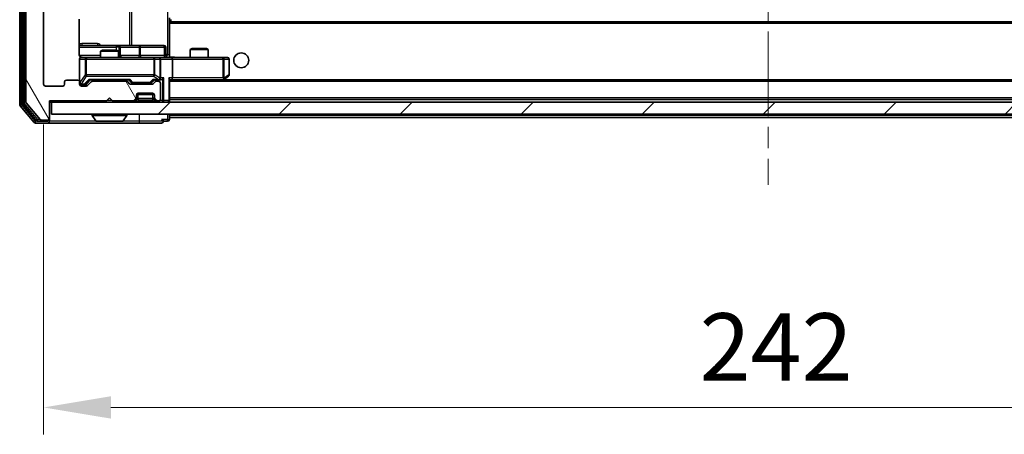
# Model space of a CAD drawing. Units: millimetres. Extents: x 0 to 7294, y 0 to 1264.
# Drawn here: x 2418 to 2583, y 884 to 953 of the extents above; entities that cross this region are included whole.
import ezdxf

# ---------------------------------------------------------------- set-up
doc = ezdxf.new("R2010")
doc.units = ezdxf.units.MM
doc.header["$LTSCALE"] = 2.5
doc.linetypes.add('CHAIN', pattern=[0.3543, 0.2362, -0.0295, 0.0591, -0.0295])
doc.layers.get('Defpoints').update_dxf_attribs({"lineweight": 25})
for name, color, linetype, lineweight in [('Centerline (ISO)', 131, 'Continuous', 18), ('Dimension (ISO)', 7, 'Continuous', 18), ('Dimension (ISO) @ 1', 7, 'Continuous', 18), ('Hatch (ISO)', 1, 'Continuous', 18), ('Visible (ISO)', 7, 'Continuous', 35), ('Visible Narrow (ISO)', 7, 'Continuous', 25)]:
    doc.layers.add(name, color=color, linetype=linetype, lineweight=lineweight)
doc.styles.add('Note Text (TK)', font='MS PGothic.ttf')
doc.dimstyles.new('Default - Method 1b (TK)', dxfattribs={"dimscale": 2.5, "dimtxt": 2.5, "dimasz": 2.5, "dimexe": 1, "dimexo": 1.5, "dimgap": 1, "dimtad": 1, "dimrnd": 1e-08, "dimdsep": 46, "dimtxsty": 'Note Text (TK)', "dimcen": 0.09, "dimdle": 5, "dimclrd": 100, "dimclre": 100, "dimclrt": 7, "dimadec": 1, "dimazin": 1, "dimtfac": 1, "dimtmove": 0, "dimatfit": 3, "dimfxl": 1, "dimtolj": 1, "dimlwd": -1, "dimlwe": -1, "dimarcsym": 0})

# ---------------------------------------------------------------- blocks, each defined once
blk = doc.blocks.new('*D36')
at = {"layer": 'Defpoints', "color": 0}
for p in [(2422.09, 942.42), (2664.09, 942.42), (2664.09, 888.37)]:
    blk.add_point(p, dxfattribs=at)
at = {"layer": 'Dimension (ISO)', "color": 100}
for p, q in [((2422.09, 935.67), (2422.09, 883.87)), ((2664.09, 935.67), (2664.09, 883.87)), ((2433.34, 888.37), (2652.84, 888.37))]:
    blk.add_line(p, q, dxfattribs=at)
for points in [[(2433.34, 890.25), (2433.34, 886.5), (2422.09, 888.37)], [(2652.84, 890.25), (2652.84, 886.5), (2664.09, 888.37)]]:
    blk.add_solid(points, dxfattribs=at)
at = {"layer": 'Dimension (ISO)', "color": 7, "insert": (2531.65, 898.5), "char_height": 11.25, "attachment_point": 4, "style": 'Note Text (TK)'}
blk.add_mtext('\\A1;242', dxfattribs=at)

msp = doc.modelspace()

# ---------------------------------------------------------------- hatches: boundary and pattern name
at = {"layer": 'Hatch (ISO)'}
h = msp.add_hatch(dxfattribs=at)
h.set_pattern_fill('ANSI31', color=256, scale=114.3, angle=75.000175, style=0)
h.set_pattern_definition([(120.0002, (922.25, -36), (-12.37332, -7.14379), [])])
edge = h.paths.add_edge_path()
edge.add_line((2435.9195, 942.9235), (2430.268, 942.9235))
edge.add_ellipse((2430.268, 942.6235), major_axis=(-0.3, 0), ratio=1, start_angle=270, end_angle=315)
edge.add_line((2430.0559, 942.8356), (2429.4316, 942.2114))
edge.add_ellipse((2429.2195, 942.4235), major_axis=(-0.2121, -0.2121), ratio=1, start_angle=45, end_angle=90, ccw=False)
edge.add_line((2429.2195, 942.1235), (2428.3938, 942.1235))
edge.add_ellipse((2428.3938, 942.4235), major_axis=(-0.3, 0), ratio=1, start_angle=0, end_angle=90, ccw=False)
edge.add_line((2428.0938, 942.4235), (2428.0938, 942.8235))
edge.add_ellipse((2427.7938, 942.8235), major_axis=(0, 0.3), ratio=1, start_angle=270, end_angle=360)
edge.add_line((2427.7938, 943.1235), (2425.8938, 943.1235))
edge.add_ellipse((2425.8938, 942.8235), major_axis=(-0.3, 0), ratio=1, start_angle=270, end_angle=360)
edge.add_line((2425.5938, 942.8235), (2425.5938, 942.4235))
edge.add_ellipse((2425.2938, 942.4235), major_axis=(0, -0.3), ratio=1, start_angle=0, end_angle=90, ccw=False)
edge.add_line((2425.2938, 942.1235), (2422.3938, 942.1235))
edge.add_ellipse((2422.3938, 942.4235), major_axis=(-0.3, 0), ratio=1, start_angle=0, end_angle=90, ccw=False)
edge.add_line((2422.0938, 942.4235), (2422.0938, 1061.9235))
edge.add_ellipse((2422.3938, 1061.9235), major_axis=(0, 0.3), ratio=1, start_angle=0, end_angle=90, ccw=False)
edge.add_line((2422.3938, 1062.2235), (2425.2938, 1062.2235))
edge.add_ellipse((2425.2938, 1061.9235), major_axis=(0.3, 0), ratio=1, start_angle=0, end_angle=90, ccw=False)
edge.add_line((2425.5938, 1061.9235), (2425.5938, 1061.5235))
edge.add_ellipse((2425.8938, 1061.5235), major_axis=(0, -0.3), ratio=1, start_angle=270, end_angle=360)
edge.add_line((2425.8938, 1061.2235), (2427.7938, 1061.2235))
edge.add_ellipse((2427.7938, 1061.5235), major_axis=(0.3, 0), ratio=1, start_angle=270, end_angle=360)
edge.add_line((2428.0938, 1061.5235), (2428.0938, 1061.9235))
edge.add_ellipse((2428.3938, 1061.9235), major_axis=(0, 0.3), ratio=1, start_angle=0, end_angle=90, ccw=False)
edge.add_line((2428.3938, 1062.2235), (2429.2195, 1062.2235))
edge.add_ellipse((2429.2195, 1061.9235), major_axis=(0.3, 0), ratio=1, start_angle=45, end_angle=90, ccw=False)
edge.add_line((2429.4316, 1062.1356), (2430.0559, 1061.5114))
edge.add_ellipse((2430.268, 1061.7235), major_axis=(0.2121, -0.2121), ratio=1, start_angle=270, end_angle=315)
edge.add_line((2430.268, 1061.4235), (2435.9195, 1061.4235))
edge.add_ellipse((2435.9195, 1061.7235), major_axis=(0.3, 0), ratio=1, start_angle=270, end_angle=315)
edge.add_line((2436.1316, 1061.5114), (2436.4559, 1061.8356))
edge.add_ellipse((2436.668, 1061.6235), major_axis=(0.2121, 0.2121), ratio=1, start_angle=45, end_angle=90, ccw=False)
edge.add_line((2436.668, 1061.9235), (2440.1695, 1061.9235))
edge.add_ellipse((2440.1695, 1061.6235), major_axis=(0.3, 0), ratio=1, start_angle=45, end_angle=90, ccw=False)
edge.add_line((2440.3816, 1061.8356), (2440.7059, 1061.5114))
edge.add_ellipse((2440.918, 1061.7235), major_axis=(0.2121, -0.2121), ratio=1, start_angle=270, end_angle=315)
edge.add_line((2440.918, 1061.4235), (2441.2938, 1061.4235))
edge.add_ellipse((2441.2938, 1061.7235), major_axis=(0.3, 0), ratio=1, start_angle=270, end_angle=360)
edge.add_line((2441.5938, 1061.7235), (2441.5938, 1064.4235))
edge.add_ellipse((2441.2938, 1064.4235), major_axis=(0, 0.3), ratio=1, start_angle=270, end_angle=360)
edge.add_line((2441.2938, 1064.7235), (2441.218, 1064.7235))
edge.add_ellipse((2441.218, 1064.4235), major_axis=(-0.3, 0), ratio=1, start_angle=270, end_angle=315)
edge.add_line((2441.0059, 1064.6356), (2440.6816, 1064.3114))
edge.add_ellipse((2440.8938, 1064.0992), major_axis=(-0.2121, -0.2121), ratio=1, start_angle=270, end_angle=315)
edge.add_line((2440.5938, 1064.0992), (2440.5938, 1063.7235))
edge.add_ellipse((2440.2938, 1063.7235), major_axis=(0, -0.3), ratio=1, start_angle=0, end_angle=90, ccw=False)
edge.add_line((2440.2938, 1063.4235), (2437.8938, 1063.4235))
edge.add_ellipse((2437.8938, 1063.7235), major_axis=(-0.3, 0), ratio=1, start_angle=0, end_angle=90, ccw=False)
edge.add_line((2437.5938, 1063.7235), (2437.5938, 1064.0992))
edge.add_ellipse((2437.2938, 1064.0992), major_axis=(0, 0.3), ratio=1, start_angle=270, end_angle=315)
edge.add_line((2437.5059, 1064.3114), (2437.1816, 1064.6356))
edge.add_ellipse((2436.9695, 1064.4235), major_axis=(-0.2121, 0.2121), ratio=1, start_angle=270, end_angle=315)
edge.add_line((2436.9695, 1064.7235), (2433.5938, 1064.7235))
edge.add_line((2433.5938, 1064.7235), (2433.0938, 1064.2235))
edge.add_line((2433.0938, 1064.2235), (2432.5938, 1064.7235))
edge.add_line((2432.5938, 1064.7235), (2423.0938, 1064.7235))
edge.add_line((2423.0938, 1064.7235), (2423.0938, 1067.6235))
edge.add_ellipse((2422.7938, 1067.6235), major_axis=(0, 0.3), ratio=1, start_angle=270, end_angle=360)
edge.add_line((2422.7938, 1067.9235), (2421.7343, 1067.9235))
edge.add_ellipse((2421.7343, 1067.6235), major_axis=(-0.3, 0), ratio=1, start_angle=270, end_angle=320.194429)
edge.add_line((2421.5038, 1067.8156), (2419.1633, 1065.0069))
edge.add_ellipse((2419.3938, 1064.8149), major_axis=(-0.2305, 0.1921), ratio=1, start_angle=0, end_angle=39.805571)
edge.add_line((2419.0938, 1064.8149), (2419.0938, 939.5321))
edge.add_ellipse((2419.3938, 939.5321), major_axis=(0, -0.3), ratio=1, start_angle=270, end_angle=309.805571)
edge.add_line((2419.1633, 939.3401), (2421.5038, 936.5315))
edge.add_ellipse((2421.7343, 936.7235), major_axis=(0.1921, -0.2305), ratio=1, start_angle=270, end_angle=320.194429)
edge.add_line((2421.7343, 936.4235), (2422.7938, 936.4235))
edge.add_ellipse((2422.7938, 936.7235), major_axis=(0.3, 0), ratio=1, start_angle=270, end_angle=360)
edge.add_line((2423.0938, 936.7235), (2423.0938, 939.6235))
edge.add_line((2423.0938, 939.6235), (2432.5938, 939.6235))
edge.add_line((2432.5938, 939.6235), (2433.0938, 940.1235))
edge.add_line((2433.0938, 940.1235), (2433.5938, 939.6235))
edge.add_line((2433.5938, 939.6235), (2436.9695, 939.6235))
edge.add_ellipse((2436.9695, 939.9235), major_axis=(0.3, 0), ratio=1, start_angle=270, end_angle=315)
edge.add_line((2437.1816, 939.7114), (2437.5059, 940.0356))
edge.add_ellipse((2437.2938, 940.2478), major_axis=(0.2121, 0.2121), ratio=1, start_angle=270, end_angle=315)
edge.add_line((2437.5938, 940.2478), (2437.5938, 940.6235))
edge.add_ellipse((2437.8938, 940.6235), major_axis=(0, 0.3), ratio=1, start_angle=0, end_angle=90, ccw=False)
edge.add_line((2437.8938, 940.9235), (2440.2938, 940.9235))
edge.add_ellipse((2440.2938, 940.6235), major_axis=(0.3, 0), ratio=1, start_angle=0, end_angle=90, ccw=False)
edge.add_line((2440.5938, 940.6235), (2440.5938, 940.2478))
edge.add_ellipse((2440.8938, 940.2478), major_axis=(0, -0.3), ratio=1, start_angle=270, end_angle=315)
edge.add_line((2440.6816, 940.0356), (2441.0059, 939.7114))
edge.add_ellipse((2441.218, 939.9235), major_axis=(0.2121, -0.2121), ratio=1, start_angle=270, end_angle=315)
edge.add_line((2441.218, 939.6235), (2441.2938, 939.6235))
edge.add_ellipse((2441.2938, 939.9235), major_axis=(0.3, 0), ratio=1, start_angle=270, end_angle=360)
edge.add_line((2441.5938, 939.9235), (2441.5938, 942.6235))
edge.add_ellipse((2441.2938, 942.6235), major_axis=(0, 0.3), ratio=1, start_angle=270, end_angle=360)
edge.add_line((2441.2938, 942.9235), (2440.918, 942.9235))
edge.add_ellipse((2440.918, 942.6235), major_axis=(-0.3, 0), ratio=1, start_angle=270, end_angle=315)
edge.add_line((2440.7059, 942.8356), (2440.3816, 942.5114))
edge.add_ellipse((2440.1695, 942.7235), major_axis=(-0.2121, -0.2121), ratio=1, start_angle=45, end_angle=90, ccw=False)
edge.add_line((2440.1695, 942.4235), (2436.668, 942.4235))
edge.add_ellipse((2436.668, 942.7235), major_axis=(-0.3, 0), ratio=1, start_angle=45, end_angle=90, ccw=False)
edge.add_line((2436.4559, 942.5114), (2436.1316, 942.8356))
edge.add_ellipse((2435.9195, 942.6235), major_axis=(-0.2121, 0.2121), ratio=1, start_angle=270, end_angle=315)
h = msp.add_hatch(dxfattribs=at)
h.set_pattern_fill('ANSI31', color=256, scale=114.3, style=0)
h.set_pattern_definition([(45, (922.25, -36), (-10.10279, 10.10279), [])])
h.paths.add_polyline_path([(2423.3938, 939.4235), (2423.3938, 937.4235), (2662.7938, 937.4235), (2662.7938, 939.4235)])

# ---------------------------------------------------------------- linework, layer by layer
at = {"layer": 'Centerline (ISO)', "linetype": 'CHAIN', "ltscale": 23.990969}
msp.add_line((2543.0938, 1078.7235), (2543.0938, 925.6235), dxfattribs=at)
at = {"layer": 'Visible (ISO)'}
for p, q in [((2418.0938, 1065.3149), (2418.0938, 939.0321)), ((2418.5938, 1065.1339), (2418.5938, 939.2131)), ((2419.0938, 1064.8149), (2419.0938, 939.5321)), ((2422.0938, 942.4235), (2422.0938, 1061.9235)), ((2428.004, 947.4235), (2428.004, 953.3094)), ((2443.0938, 953.5235), (2443.0938, 952.7876)), ((2643.0938, 952.8735), (2443.0938, 952.8735)), ((2443.0938, 952.7876), (2443.0938, 952.5735)), ((2443.0938, 947.1485), (2443.0938, 952.5735)), ((2443.3438, 952.8735), (2443.3438, 953.2235)), ((2434.4167, 948.9235), (2428.004, 948.9235)), ((2434.5883, 948.9235), (2434.4167, 948.9235)), ((2438.2628, 948.9235), (2434.5883, 948.9235)), ((2442.1925, 948.9235), (2438.2628, 948.9235)), ((2431.9005, 948.1235), (2431.5938, 947.9701)), ((2434.5938, 947.9701), (2431.5938, 947.9701)), ((2431.5938, 946.9235), (2431.5938, 947.9701)), ((2431.9005, 948.1235), (2434.2871, 948.1235)), ((2434.2871, 948.1235), (2434.5938, 947.9701)), ((2434.5938, 946.9235), (2434.5938, 947.9701)), ((2434.8883, 947.2235), (2434.8883, 948.6235)), ((2442.4925, 947.2235), (2442.4925, 948.6235)), ((2446.9005, 948.3735), (2446.5938, 948.2201)), ((2449.5938, 948.2201), (2446.5938, 948.2201)), ((2446.5938, 946.9235), (2446.5938, 948.2201)), ((2446.9005, 948.3735), (2449.2871, 948.3735)), ((2449.2871, 948.3735), (2449.5938, 948.2201)), ((2449.5938, 946.9235), (2449.5938, 948.2201)), ((2428.0938, 946.6235), (2428.0938, 942.8235)), ((2429.2792, 946.9235), (2428.3938, 946.9235)), ((2440.4756, 946.9235), (2429.2792, 946.9235)), ((2441.2938, 946.9235), (2440.4756, 946.9235)), ((2441.2938, 946.9235), (2443.4695, 946.9235)), ((2441.5938, 943.4735), (2441.5938, 946.6235)), ((2443.0938, 947.1489), (2443.0938, 946.9312)), ((2452.0304, 946.9235), (2443.4695, 946.9235)), ((2443.5938, 946.6235), (2443.5938, 943.4735)), ((2452.7938, 946.9235), (2452.0304, 946.9235)), ((2453.0938, 944.0235), (2453.0938, 946.6235)), ((2425.5938, 942.8235), (2425.5938, 942.4235)), ((2427.7938, 943.1235), (2425.8938, 943.1235)), ((2428.0938, 942.4235), (2428.0938, 942.8235)), ((2428.3938, 942.3735), (2428.883, 942.3735)), ((2428.883, 942.3735), (2429.0195, 942.3735)), ((2429.2317, 942.4614), (2429.9438, 943.1735)), ((2430.0559, 942.8356), (2429.4316, 942.2114)), ((2429.7677, 943.1735), (2436.4199, 943.1735)), ((2435.9195, 942.9235), (2430.268, 942.9235)), ((2431.5938, 942.9235), (2431.5938, 943.1735)), ((2434.5938, 942.9235), (2434.5938, 943.1735)), ((2436.4559, 942.5114), (2436.1316, 942.8356)), ((2436.2438, 943.1735), (2436.6559, 942.7614)), ((2440.1695, 942.4235), (2436.668, 942.4235)), ((2436.8681, 942.6735), (2437.0115, 942.6735)), ((2437.0115, 942.6735), (2439.8261, 942.6735)), ((2439.8261, 942.6735), (2439.9695, 942.6735)), ((2440.5938, 943.1735), (2440.1817, 942.7614)), ((2440.7059, 942.8356), (2440.3816, 942.5114)), ((2440.4177, 943.1735), (2441.2938, 943.1735)), ((2441.2938, 942.9235), (2440.918, 942.9235)), ((2441.2938, 943.1735), (2441.6695, 943.1735)), ((2441.5938, 939.9235), (2441.5938, 942.6235)), ((2443.0938, 939.7235), (2443.0938, 943.2614)), ((2443.0938, 943.1735), (2443.4695, 943.1735)), ((2443.4695, 943.1735), (2452.0604, 943.1735)), ((2642.718, 943.1735), (2443.4695, 943.1735)), ((2452.0304, 943.4735), (2452.186, 943.3179)), ((2452.1604, 943.1735), (2452.2404, 943.2335)), ((2452.2404, 943.2335), (2452.9738, 943.7835)), ((2425.2938, 942.1235), (2422.3938, 942.1235)), ((2429.2195, 942.1235), (2428.3938, 942.1235)), ((2440.5766, 940.7235), (2437.6109, 940.7235)), ((2437.8938, 940.9235), (2440.2938, 940.9235)), ((2419.1633, 939.3401), (2421.5038, 936.5315)), ((2423.0938, 936.7235), (2423.0938, 939.6235)), ((2423.0938, 939.6235), (2432.5938, 939.6235)), ((2423.0938, 939.4235), (2423.3938, 939.4235)), ((2423.3938, 939.4235), (2423.3938, 937.4235)), ((2662.7938, 939.4235), (2423.3938, 939.4235)), ((2432.5938, 939.6235), (2433.0938, 940.1235)), ((2433.0938, 940.1235), (2433.5938, 939.6235)), ((2433.5938, 939.6235), (2436.9695, 939.6235)), ((2437.1816, 939.7114), (2437.5059, 940.0356)), ((2437.1816, 939.5114), (2437.5059, 939.8356)), ((2437.5059, 939.8356), (2437.5264, 939.8561)), ((2437.5938, 940.2478), (2437.5938, 940.6235)), ((2437.5938, 940.0478), (2437.5938, 940.2478)), ((2440.5938, 940.6235), (2440.5938, 940.2478)), ((2440.5938, 940.2478), (2440.5938, 940.0478)), ((2440.6612, 939.8561), (2440.6816, 939.8356)), ((2440.6816, 940.0356), (2441.0059, 939.7114)), ((2440.6816, 939.8356), (2441.0059, 939.5114)), ((2441.218, 939.6235), (2441.2938, 939.6235)), ((2643.0938, 939.8735), (2443.0938, 939.8735)), ((2443.0938, 939.4235), (2443.0938, 939.7235)), ((2418.1633, 938.8401), (2420.5038, 936.0315)), ((2418.6633, 939.0211), (2420.9047, 936.3315)), ((2423.3938, 937.4235), (2662.7938, 937.4235)), ((2443.0938, 937.1735), (2443.0938, 937.4235)), ((2420.7343, 935.9235), (2422.7938, 935.9235)), ((2421.1351, 936.2235), (2422.7938, 936.2235)), ((2421.7343, 936.4235), (2422.7938, 936.4235)), ((2422.7938, 935.9235), (2438.0938, 935.9235)), ((2423.0938, 936.5235), (2423.0938, 936.7235)), ((2423.0938, 936.5235), (2423.0938, 936.2235)), ((2430.1938, 937.3235), (2430.1938, 937.2828)), ((2430.7846, 936.3145), (2430.2261, 937.1738)), ((2430.9523, 936.2235), (2435.2352, 936.2235)), ((2435.4029, 936.3145), (2435.9615, 937.1738)), ((2435.9938, 937.3235), (2435.9938, 937.2828)), ((2438.0938, 935.9235), (2441.7938, 935.9235)), ((2442.0938, 936.2235), (2442.7938, 936.2235)), ((2443.0938, 937.1735), (2443.0938, 936.8735)), ((2443.0938, 936.5235), (2443.0938, 936.8735)), ((2643.0938, 936.8735), (2443.0938, 936.8735))]:
    msp.add_line(p, q, dxfattribs=at)
msp.add_circle((2455.0938, 946.4235), 1.25, dxfattribs=at)
for centre, radius, start, end in [((2434.5883, 948.6235), 0.3, 0, 90), ((2442.1925, 948.6235), 0.3, 0, 90), ((2428.3938, 946.6235), 0.3, 90, 180), ((2428.5938, 947.4235), 0.5, 255.524484, 270), ((2435.1883, 947.2235), 0.3, 180, 270), ((2441.2938, 946.6235), 0.3, 0, 90), ((2442.7925, 947.2235), 0.3, 180, 270), ((2452.7938, 946.6235), 0.3, 0, 90), ((2452.7938, 944.0235), 0.3, 306.869898, 0), ((2422.3938, 942.4235), 0.3, 180, 270), ((2425.2938, 942.4235), 0.3, 270, 0), ((2425.8938, 942.8235), 0.3, 90, 180), ((2427.7938, 942.8235), 0.3, 0, 90), ((2428.3938, 942.6735), 0.3, 180, 270), ((2428.3938, 942.4235), 0.3, 180, 270), ((2430.268, 942.6235), 0.3, 90, 135), ((2435.9195, 942.6235), 0.3, 45, 90), ((2436.668, 942.7235), 0.3, 225, 270), ((2440.1695, 942.7235), 0.3, 270, 315), ((2440.918, 942.6235), 0.3, 90, 135), ((2441.2938, 943.4735), 0.3, 270, 293.437985), ((2441.2938, 942.6235), 0.3, 0, 90), ((2441.2938, 943.4735), 0.3, 328.755545, 0), ((2452.0604, 943.4735), 0.3, 270, 293.437984), ((2452.0604, 943.4735), 0.3, 293.437984, 306.869898), ((2429.2195, 942.4235), 0.3, 270, 315), ((2437.8938, 940.6235), 0.3, 90, 180), ((2440.2938, 940.6235), 0.3, 0, 90), ((2418.3938, 939.0321), 0.3, 180, 219.805571), ((2418.8938, 939.2131), 0.3, 180, 219.805571), ((2419.3938, 939.5321), 0.3, 180, 219.805571), ((2436.9695, 939.9235), 0.3, 270, 315), ((2436.9695, 939.7235), 0.3, 270, 315), ((2437.2938, 940.2478), 0.3, 315, 0), ((2437.2938, 940.0478), 0.3, 315, 0), ((2440.8938, 940.2478), 0.3, 180, 225), ((2440.8938, 940.0478), 0.3, 180, 225), ((2441.218, 939.9235), 0.3, 225, 270), ((2441.218, 939.7235), 0.3, 225, 270), ((2441.2938, 939.9235), 0.3, 270, 0), ((2442.7938, 939.7235), 0.3, 270, 0), ((2430.2938, 937.3235), 0.1, 90, 180), ((2435.8938, 937.3235), 0.1, 0, 90), ((2420.7343, 936.2235), 0.3, 219.805571, 270), ((2421.1351, 936.5235), 0.3, 219.805571, 270), ((2421.7343, 936.7235), 0.3, 219.805571, 270), ((2422.7938, 936.7235), 0.3, 270, 0), ((2422.7938, 936.5235), 0.3, 270, 0), ((2422.7938, 936.2235), 0.3, 270, 0), ((2430.3938, 937.2828), 0.2, 180, 213.023868), ((2430.9523, 936.4235), 0.2, 213.023868, 270), ((2435.2352, 936.4235), 0.2, 270, 326.976132), ((2435.7938, 937.2828), 0.2, 326.976132, 0), ((2441.7938, 936.2235), 0.3, 0, 90), ((2441.7938, 936.2235), 0.3, 270, 0), ((2442.7938, 936.5235), 0.3, 270, 0)]:
    msp.add_arc(centre, radius, start, end, dxfattribs=at)
for centre, major_axis, ratio, start_param, end_param in [((2443.4695, 946.6235), (0, 0.3), 0.41421356, 4.71238898, 6.28318531), ((2429.0195, 942.6735), (0.3, 0), 0.99985076, 4.71238898, 5.49786177), ((2429.6646, 943.4735), (-0.1246, 0.2958), 0.40041045, 2.33106693, 2.97456804), ((2436.523, 943.4735), (0.1246, 0.2958), 0.40041045, 3.30861727, 3.95211838), ((2436.8681, 942.9735), (-0.3, 0), 0.99985076, 0.78532354, 1.57079633), ((2439.9695, 942.9735), (0.3, 0), 0.99985076, 4.71238898, 5.49786177), ((2440.3146, 943.4735), (-0.1246, 0.2958), 0.40041045, 2.33106693, 2.97456804), ((2441.2616, 943.4735), (0.6487, -0.2044), 0.33843751, 4.81863915, 5.05307027), ((2441.2938, 943.451), (0.2515, -0.483), 0.33843751, 1.12161563, 1.39634246), ((2441.6695, 943.4735), (0.4243, 0), 0.70710678, 4.71238898, 5.49778714), ((2441.9695, 943.4735), (-0.2772, -0.2772), 0.41421356, 1.17809725, 1.96349541), ((2442.7938, 943.4735), (-0.2772, 0.2772), 0.41421356, 3.53429174, 4.3196899), ((2443.4695, 943.4735), (0, 0.3), 0.41421356, 3.14159265, 4.71238898), ((2452.0304, 943.451), (-0.2411, -0.4823), 0.37002441, 1.47901306, 1.75373989)]:
    msp.add_ellipse(centre, major_axis=major_axis, ratio=ratio, start_param=start_param, end_param=end_param, dxfattribs=at)
for points, knots in [([(2428.004, 947.4235), (2428.004, 947.3633), (2428.0191, 947.2926), (2428.0686, 947.1795), (2428.1126, 947.1178), (2428.2055, 947.0292), (2428.2714, 946.987), (2428.3454, 946.9575), (2428.3596, 946.9526), (2428.3742, 946.9481)], [0.1514440253, 0.1514440253, 0.1514440253, 0.1514440253, 0.1695183242, 0.1695183242, 0.1884621188, 0.1884621188, 0.2080337433, 0.2080337433, 0.2123572838, 0.2123572838, 0.2123572838, 0.2123572838]), ([(2428.0938, 946.6235), (2428.0938, 946.6235), (2428.0938, 946.6384), (2428.0938, 946.6473), (2428.0938, 946.6488), (2428.0938, 946.6496), (2428.0938, 946.6497), (2428.0938, 946.6498), (2428.0938, 946.6497), (2428.0938, 946.6502), (2428.0938, 946.6502), (2428.0938, 946.6507), (2428.0938, 946.6508), (2428.0938, 946.6511), (2428.0938, 946.6513), (2428.0938, 946.6517), (2428.0938, 946.6519), (2428.0938, 946.6532), (2428.0938, 946.6544), (2428.094, 946.6643), (2428.0946, 946.6731), (2428.0973, 946.697), (2428.1003, 946.7119), (2428.1127, 946.7572), (2428.1261, 946.7868), (2428.1614, 946.8409), (2428.184, 946.8658), (2428.2348, 946.9052), (2428.2633, 946.9205), (2428.3227, 946.9415), (2428.3543, 946.9475), (2428.4135, 946.9494), (2428.4418, 946.9464), (2428.4687, 946.9394)], [0, 0, 0, 0, 0.052823846, 0.052823846, 0.069062235, 0.069062235, 0.072106691, 0.072106691, 0.074390079, 0.074390079, 0.074819261, 0.074819261, 0.074902082, 0.074902082, 0.074985644, 0.074985644, 0.075069241, 0.075069241, 0.075408295, 0.075408295, 0.078055389, 0.078055389, 0.082608507, 0.082608507, 0.092135013, 0.092135013, 0.101976132, 0.101976132, 0.111426084, 0.111426084, 0.120856663, 0.120856663, 0.129213204, 0.129213204, 0.129213204, 0.129213204]), ([(2443.0938, 946.9353), (2443.287, 946.9453), (2443.4808, 946.9517), (2443.8683, 946.9406), (2444.0621, 946.9235), (2444.2563, 946.9235)], [0, 0, 0, 0, 0.058050733, 0.058050733, 0.116308971, 0.116308971, 0.116308971, 0.116308971]), ([(2441.4131, 943.1983), (2441.4194, 943.201), (2441.4254, 943.2039), (2441.4579, 943.2206), (2441.4871, 943.2421), (2441.5232, 943.2791), (2441.5384, 943.2988), (2441.5503, 943.3179)], [0.2508867575, 0.2508867575, 0.2508867575, 0.2508867575, 0.2528779694, 0.2528779694, 0.2619584182, 0.2619584182, 0.268388032, 0.268388032, 0.268388032, 0.268388032]), ([(2452.1798, 943.1983), (2452.1807, 943.2007), (2452.1816, 943.2032), (2452.1869, 943.2205), (2452.1894, 943.2398), (2452.1898, 943.277), (2452.1885, 943.2979), (2452.186, 943.3179)], [0.3810312192, 0.3810312192, 0.3810312192, 0.3810312192, 0.382741903, 0.382741903, 0.3917616542, 0.3917616542, 0.3985536381, 0.3985536381, 0.3985536381, 0.3985536381]), ([(2432.7044, 936.2235), (2432.7043, 936.2235), (2432.7041, 936.2235), (2432.7038, 936.2235), (2432.7035, 936.2235), (2432.7033, 936.2235)], [-0.000230599076, -0.000230599076, -0.000230599076, -0.000230599076, 0, 0, 0.000338329447, 0.000338329447, 0.000338329447, 0.000338329447]), ([(2432.7044, 936.2235), (2432.7045, 936.2235), (2432.7046, 936.2235), (2432.7049, 936.2235), (2432.7052, 936.2235), (2432.7055, 936.2235)], [-0.000054249657, -0.000054249657, -0.000054249657, -0.000054249657, 0, 0, 0.000241517914, 0.000241517914, 0.000241517914, 0.000241517914]), ([(2435.1113, 936.2235), (2435.112, 936.2235), (2435.1127, 936.2235), (2435.1144, 936.2235), (2435.1155, 936.2235), (2435.1165, 936.2235)], [-0.000230599076, -0.000230599076, -0.000230599076, -0.000230599076, 0, 0, 0.000338329447, 0.000338329447, 0.000338329447, 0.000338329447]), ([(2435.1165, 936.2235), (2435.1156, 936.2235), (2435.1146, 936.2235), (2435.113, 936.2235), (2435.1124, 936.2235), (2435.1117, 936.2235)], [-0.000338329447, -0.000338329447, -0.000338329447, -0.000338329447, 0, 0, 0.000241517914, 0.000241517914, 0.000241517914, 0.000241517914])]:
    msp.add_open_spline(points, degree=3, knots=knots, dxfattribs=at)
at = {"layer": 'Visible Narrow (ISO)'}
for p, q in [((2418.3938, 939.0321), (2418.3938, 1065.3149)), ((2418.8938, 939.2131), (2418.8938, 1065.1339)), ((2442.8009, 1056.9235), (2442.8009, 947.4235)), ((2436.4186, 1055.4235), (2436.4186, 948.9235)), ((2436.8229, 948.9235), (2436.8229, 1055.4235)), ((2643.0938, 952.5735), (2443.0938, 952.5735)), ((2431.0789, 949.2235), (2428.4488, 949.2235)), ((2428.004, 948.6235), (2434.2046, 948.6235)), ((2434.7164, 948.6235), (2434.2046, 948.6235)), ((2434.2046, 948.6235), (2434.2046, 948.1235)), ((2434.7164, 947.2235), (2434.7164, 948.6235)), ((2434.7164, 948.6235), (2434.888, 948.6235)), ((2434.8883, 948.6235), (2434.888, 948.6235)), ((2434.888, 948.6235), (2434.888, 947.2235)), ((2434.8883, 948.6235), (2438.0507, 948.6235)), ((2438.2759, 948.6235), (2438.0507, 948.6235)), ((2438.0507, 948.6235), (2438.0507, 947.2235)), ((2438.2759, 948.6235), (2442.2056, 948.6235)), ((2438.2759, 947.2235), (2438.2759, 948.6235)), ((2442.4925, 948.6235), (2442.2056, 948.6235)), ((2442.2056, 948.6235), (2442.2056, 947.2235)), ((2442.8009, 947.4235), (2442.4925, 947.4235)), ((2442.8009, 947.4235), (2443.0938, 947.4235)), ((2431.5938, 947.2235), (2428.0496, 947.2235)), ((2428.1255, 946.6235), (2428.0938, 946.6235)), ((2428.1255, 942.6954), (2428.1255, 946.6235)), ((2428.1255, 946.6235), (2429.0109, 946.6235)), ((2429.2792, 946.6235), (2429.0109, 946.6235)), ((2429.0109, 946.6235), (2429.0109, 944.0235)), ((2429.2792, 946.9235), (2429.2792, 946.6235)), ((2429.2792, 944.0235), (2429.2792, 946.6235)), ((2429.2792, 946.6235), (2440.4756, 946.6235)), ((2434.5938, 947.2235), (2434.7164, 947.2235)), ((2434.888, 947.2235), (2434.7164, 947.2235)), ((2434.888, 947.2235), (2434.8883, 947.2235)), ((2438.0507, 947.2235), (2434.8883, 947.2235)), ((2438.0507, 947.2235), (2438.2759, 947.2235)), ((2442.2056, 947.2235), (2438.2759, 947.2235)), ((2440.4756, 946.6235), (2440.4756, 946.9235)), ((2440.6802, 946.6235), (2440.4756, 946.6235)), ((2440.4756, 946.6235), (2440.4756, 944.0235)), ((2440.6802, 944.0235), (2440.6802, 946.6235)), ((2440.6802, 946.6235), (2441.4984, 946.6235)), ((2441.5938, 946.6235), (2441.4984, 946.6235)), ((2441.4984, 946.6235), (2441.4984, 943.451)), ((2441.5938, 946.6235), (2443.5938, 946.6235)), ((2442.2056, 947.2235), (2442.4925, 947.2235)), ((2443.5938, 946.6235), (2452.0304, 946.6235)), ((2452.0304, 946.6235), (2452.0304, 946.9235)), ((2452.0304, 946.6235), (2452.0304, 943.4735)), ((2452.2497, 946.6235), (2452.0304, 946.6235)), ((2452.2497, 943.451), (2452.2497, 946.6235)), ((2452.2497, 946.6235), (2453.0131, 946.6235)), ((2453.0938, 946.6235), (2453.0131, 946.6235)), ((2453.0131, 946.6235), (2453.0131, 944.0235)), ((2429.0109, 944.0235), (2428.1255, 942.6954)), ((2429.0109, 944.0235), (2429.2792, 944.0235)), ((2429.2792, 944.0235), (2429.2792, 943.7835)), ((2440.4756, 944.0235), (2429.2792, 944.0235)), ((2440.4756, 943.7835), (2440.4756, 944.0235)), ((2440.4756, 944.0235), (2440.6802, 944.0235)), ((2441.4984, 943.451), (2440.6802, 944.0235)), ((2453.0131, 944.0235), (2452.2497, 943.451)), ((2453.0938, 944.0235), (2453.0131, 944.0235)), ((2428.0938, 942.6954), (2428.1255, 942.6954)), ((2428.3938, 942.4554), (2429.2792, 943.7835)), ((2428.3938, 942.4335), (2428.3938, 942.4554)), ((2428.3938, 942.4335), (2428.3938, 942.3735)), ((2428.883, 942.4335), (2428.3938, 942.4335)), ((2429.6646, 943.2335), (2428.883, 942.4335)), ((2428.883, 942.3735), (2428.883, 942.4335)), ((2429.0951, 942.4614), (2429.7908, 943.1735)), ((2429.2317, 942.4614), (2429.0951, 942.4614)), ((2429.2792, 943.7835), (2440.4756, 943.7835)), ((2436.523, 943.2335), (2429.6646, 943.2335)), ((2436.3968, 943.1735), (2436.7994, 942.7614)), ((2437.0115, 942.7335), (2436.523, 943.2335)), ((2436.7994, 942.7614), (2436.6559, 942.7614)), ((2437.0115, 942.7335), (2437.0115, 942.6735)), ((2439.8261, 942.7335), (2437.0115, 942.7335)), ((2440.3146, 943.2335), (2439.8261, 942.7335)), ((2439.8261, 942.6735), (2439.8261, 942.7335)), ((2440.0382, 942.7614), (2440.4408, 943.1735)), ((2440.1817, 942.7614), (2440.0382, 942.7614)), ((2441.2616, 943.2335), (2440.3146, 943.2335)), ((2440.4756, 943.7835), (2441.2616, 943.2335)), ((2442.1816, 943.4735), (2441.5938, 943.4735)), ((2441.9695, 943.2614), (2441.9695, 939.7235)), ((2442.1816, 939.7235), (2442.1816, 943.4735)), ((2443.0059, 943.4735), (2443.0059, 939.7235)), ((2443.5938, 943.4735), (2443.0059, 943.4735)), ((2643.0938, 942.8735), (2443.0938, 942.8735)), ((2452.0304, 943.4735), (2443.5938, 943.4735)), ((2437.8938, 940.0478), (2437.8938, 940.7235)), ((2440.2938, 940.7235), (2440.2938, 940.0478)), ((2418.3938, 939.0321), (2418.0938, 939.0321)), ((2418.1633, 938.8401), (2418.3938, 939.0321)), ((2420.7343, 936.2235), (2418.3938, 939.0321)), ((2418.8938, 939.2131), (2418.5938, 939.2131)), ((2418.6633, 939.0211), (2418.8938, 939.2131)), ((2421.1351, 936.5235), (2418.8938, 939.2131)), ((2433.4938, 939.7235), (2432.6938, 939.7235)), ((2436.9695, 939.6235), (2436.9695, 939.4235)), ((2437.0566, 939.6364), (2437.1816, 939.5114)), ((2437.3938, 939.5114), (2437.7385, 939.8561)), ((2440.7938, 939.5114), (2437.3938, 939.5114)), ((2437.3938, 939.4235), (2437.3938, 939.5114)), ((2437.5059, 939.8356), (2437.4059, 939.9356)), ((2437.5174, 940.0478), (2437.5938, 940.0478)), ((2437.604, 940.0682), (2437.5938, 940.0478)), ((2440.2938, 940.0478), (2437.8938, 940.0478)), ((2437.8938, 940.0478), (2437.8938, 939.8356)), ((2437.8938, 939.8356), (2440.2938, 939.8356)), ((2440.2938, 940.0478), (2440.2938, 939.8356)), ((2440.7938, 939.5114), (2440.4491, 939.8561)), ((2440.5938, 940.0478), (2440.5836, 940.0682)), ((2440.5938, 940.0478), (2440.6702, 940.0478)), ((2440.7816, 939.9356), (2440.6816, 939.8356)), ((2440.7938, 939.4235), (2440.7938, 939.5114)), ((2441.0059, 939.5114), (2441.131, 939.6364)), ((2441.218, 939.4235), (2441.218, 939.6235)), ((2441.9695, 939.7235), (2441.5174, 939.7235)), ((2441.9695, 939.7235), (2441.9695, 939.4235)), ((2441.9695, 939.7235), (2442.1816, 939.7235)), ((2443.0059, 939.7235), (2442.1816, 939.7235)), ((2443.0059, 939.7235), (2443.0938, 939.7235)), ((2643.0938, 940.1735), (2443.0938, 940.1735)), ((2438.0938, 936.2235), (2438.0938, 937.4235)), ((2442.7938, 937.4235), (2442.7938, 936.5235)), ((2420.7343, 936.2235), (2420.5038, 936.0315)), ((2421.1351, 936.2235), (2420.7343, 936.2235)), ((2420.7343, 935.9235), (2420.7343, 936.2235)), ((2421.1351, 936.5235), (2420.9047, 936.3315)), ((2421.5107, 936.5235), (2421.1351, 936.5235)), ((2421.1351, 936.2235), (2421.1351, 936.5235)), ((2422.7938, 936.2235), (2422.7938, 936.4235)), ((2423.0174, 936.5235), (2423.0938, 936.5235)), ((2430.9523, 936.2235), (2423.0938, 936.2235)), ((2435.9938, 937.3235), (2430.1938, 937.3235)), ((2430.1938, 937.2828), (2435.9938, 937.2828)), ((2430.2261, 937.1738), (2435.9615, 937.1738)), ((2430.7846, 936.3145), (2435.4029, 936.3145)), ((2438.0938, 936.2235), (2435.2352, 936.2235)), ((2442.0938, 936.2235), (2438.0938, 936.2235)), ((2438.0938, 935.9235), (2438.0938, 936.2235)), ((2442.7938, 936.5235), (2441.7938, 936.5235)), ((2442.7938, 936.2235), (2442.7938, 936.5235)), ((2442.7938, 936.5235), (2443.0938, 936.5235)), ((2643.0938, 937.1735), (2443.0938, 937.1735))]:
    msp.add_line(p, q, dxfattribs=at)
for centre, radius, start, end in [((2437.0115, 942.9735), 0.3, 225, 270.004276), ((2437.8938, 940.4356), 0.6, 255, 270), ((2440.2938, 940.4356), 0.6, 270, 285)]:
    msp.add_arc(centre, radius, start, end, dxfattribs=at)
for centre, major_axis, ratio, start_param, end_param in [((2428.6242, 949.2235), (0, -0.3), 0.58454167, 4.71238898, 6.28318531), ((2431.2065, 949.2235), (0, -0.3), 0.42514266, 4.71238898, 6.28318531), ((2434.4167, 948.6235), (0, 0.3), 0.70710678, 0, 1.57079633), ((2434.4167, 948.6235), (0, 0.3), 0.99904822, 4.71238898, 6.28318531), ((2434.5883, 948.6235), (0, 0.3), 0.99904822, 4.71238898, 6.28318531), ((2438.2628, 948.6235), (0, 0.3), 0.70710678, 0, 1.57079633), ((2438.2628, 948.6235), (0, 0.3), 0.04361939, 4.71238898, 6.28318531), ((2442.1925, 948.6235), (0, 0.3), 0.04361939, 4.71238898, 6.28318531), ((2442.4473, 947.4235), (0, 0.5), 0.70710678, 3.63208882, 4.71238898), ((2428.3938, 946.6235), (0, 0.3), 0.89442719, 0, 1.57079633), ((2429.2792, 946.6235), (0, 0.3), 0.89442719, 0, 1.57079633), ((2435.0162, 947.2235), (0, -0.3), 0.99904822, 4.71238898, 6.28318531), ((2435.1877, 947.2235), (0, -0.3), 0.99904822, 4.71238898, 6.28318531), ((2437.8386, 947.2235), (0, -0.3), 0.70710678, 0, 1.57079633), ((2438.289, 947.2235), (0, -0.3), 0.04361939, 4.71238898, 6.28318531), ((2440.4756, 946.6235), (0, 0.3), 0.68218798, 4.71238898, 6.28318531), ((2441.2938, 946.6235), (0, 0.3), 0.68218798, 4.71238898, 6.28318531), ((2442.2186, 947.2235), (0, -0.3), 0.04361939, 4.71238898, 6.28318531), ((2452.0304, 946.6235), (0, 0.3), 0.73117683, 4.71238898, 6.28318531), ((2452.7938, 946.6235), (0, 0.3), 0.73117683, 4.71238898, 6.28318531), ((2429.2792, 944.0235), (0.2496, -0.1664), 0.74278135, 3.87304003, 5.17217924), ((2440.4756, 944.0235), (0.172, 0.2458), 0.60731338, 3.99759411, 5.11423213), ((2452.7938, 944.0235), (0.18, -0.24), 0.65092538, 0, 1.11663802), ((2428.3938, 942.6954), (-0.3, 0), 0.8, 0, 1.57079633), ((2428.3938, 942.6735), (-0.3, 0), 0.8, 0, 1.57079633), ((2428.3938, 942.6954), (-0.2496, 0.1664), 0.74278135, 0.73144738, 2.03058658), ((2428.883, 942.6735), (0.2146, -0.2096), 0.69016738, 5.30563497, 6.26630203), ((2428.883, 942.6735), (0, -0.3), 0.99985076, 0, 0.78547279), ((2437.0115, 942.9735), (-0.2146, -0.2096), 0.69016738, 0.01688328, 0.97755034), ((2439.8261, 942.9735), (0, -0.3), 0.99985076, 0, 0.78547279), ((2439.8261, 942.9735), (0.2146, -0.2096), 0.69016738, 5.30563497, 6.26630203), ((2437.818, 939.7235), (-0.6476, -0.2345), 0.1095524, 6.05341704, 7.1006146), ((2437.3142, 940.0682), (0.2121, -0.2121), 0.93511313, 0, 0.81891691), ((2437.8938, 939.7992), (0.3688, -0.0542), 0.10017299, 2.02004638, 3.06724394), ((2437.8938, 939.7992), (-0.2751, 0.289), 0.41386186, 5.38420769, 6.43140524), ((2437.7385, 940.0682), (0.0776, 0.2898), 0.25056281, 3.96050957, 4.77942648), ((2437.8938, 940.6478), (0, -0.6), 0.5, 6.02138592, 6.28318531), ((2440.2938, 940.6478), (0, -0.6), 0.5, 0, 0.26179939), ((2440.2938, 939.7992), (0.2751, 0.289), 0.41386186, 6.13496537, 7.18216292), ((2440.4491, 940.0682), (-0.0776, 0.2898), 0.25056281, 1.50375883, 2.32267574), ((2440.2938, 939.7992), (0.3688, 0.0542), 0.10017299, 0.07434872, 1.12154627), ((2440.8733, 940.0682), (-0.2121, -0.2121), 0.93511313, 5.46426839, 6.28318531), ((2440.3695, 939.7235), (0.6476, -0.2345), 0.1095524, 5.46575602, 6.51295357), ((2441.9695, 939.7235), (0, -0.3), 0.70710678, 0, 1.57079633), ((2442.7938, 939.7235), (0, -0.3), 0.70710678, 0, 1.57079633)]:
    msp.add_ellipse(centre, major_axis=major_axis, ratio=ratio, start_param=start_param, end_param=end_param, dxfattribs=at)
for points, knots in [([(2428.4488, 949.2235), (2428.3183, 949.2235), (2428.1466, 949.1379), (2428.0421, 948.9694), (2428.0206, 948.9235)], [-0.0947483197, -0.0947483197, -0.0947483197, -0.0947483197, -0.0473741599, -0.0314580909, -0.0314580909, -0.0314580909, -0.0314580909]), ([(2431.5953, 948.9235), (2431.567, 948.972), (2431.433, 949.1419), (2431.2288, 949.2235), (2431.0789, 949.2235)], [-0.0659035173, -0.0659035173, -0.0659035173, -0.0659035173, -0.0487820617, 0, 0, 0, 0]), ([(2428.3938, 946.9235), (2428.4207, 946.9235), (2428.4582, 946.9354), (2428.4687, 946.9393), (2428.4688, 946.9393)], [0, 0, 0, 0, 0.0498592361, 0.074882882, 0.074882882, 0.074882882, 0.074882882]), ([(2443.0938, 946.9312), (2443.1996, 946.9347), (2443.4253, 946.9414), (2443.8335, 946.9367), (2444.1056, 946.9235), (2444.2563, 946.9235)], [-0.114793845, -0.114793845, -0.114793845, -0.114793845, -0.083098727, -0.049859236, 0, 0, 0, 0])]:
    msp.add_open_spline(points, degree=3, knots=knots, dxfattribs=at)

# ---------------------------------------------------------------- dimensions: what is measured, and where the dimension line sits
at = {"layer": 'Dimension (ISO) @ 1', "color": 100}
dim = msp.add_linear_dim(base=(2664.0938, 888.3735), p1=(2422.0938, 942.4235), p2=(2664.0938, 942.4235), dimstyle='Default - Method 1b (TK)', override={"dimscale": 1, "dimtxt": 11.25, "dimasz": 11.25, "dimexe": 4.5, "dimexo": 6.75, "dimgap": 4.5, "dimdec": 2, "dimcen": 0.405, "dimtol": 0, "dimlim": 0, "dimtp": 0, "dimtm": 0, "dimtdec": 2, "dimtix": 0, "dimtofl": 0, "dimtmove": 0, "dimatfit": 1}, dxfattribs=at)
dim.commit()
dim.dimension.update_dxf_attribs({"geometry": '*D36', "text_midpoint": (2543.0938, 888.3735), "dimtype": 128})

doc.saveas('drawing.dxf')
